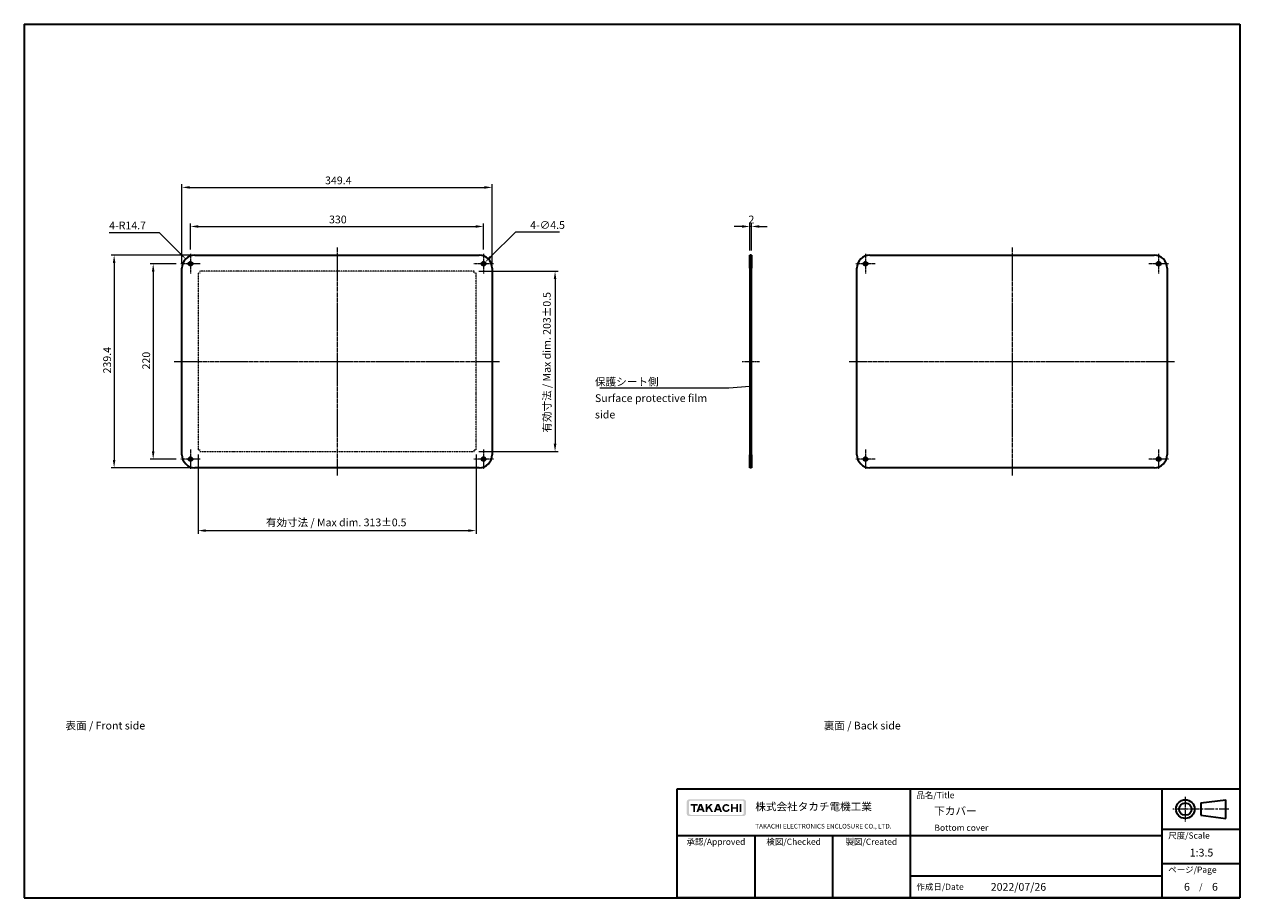
# Model space of a CAD drawing. Units: millimetres. Extents: x 10 to 6967, y 5 to 1551.
# Drawn here: x 5599 to 6967, y 5 to 989 of the extents above; entities that cross this region are included whole.
import ezdxf
from ezdxf.enums import TextEntityAlignment as Align

# ---------------------------------------------------------------- set-up
doc = ezdxf.new("R2010")
doc.units = ezdxf.units.MM
doc.header["$LTSCALE"] = 0.6666666666666666
doc.linetypes.add('CHAIN', pattern=[0.35429999999999995, 0.2362, -0.0295, 0.0591, -0.0295])
doc.linetypes.add('DASH_DOUBLE_DOT', pattern=[0.43979999999999997, 0.24, -0.06, 0.0098, -0.06, 0.01, -0.06])
doc.layers.get('Defpoints').update_dxf_attribs({"lineweight": 25})
for name, color, linetype, lineweight in [('Border (ISO)', 7, 'Continuous', 35), ('Center Mark (ISO)', 131, 'Continuous', 18), ('Centerline (ISO)', 131, 'Continuous', 18), ('Dimension (ISO)', 7, 'Continuous', 18), ('Dimension (ISO) @ 1', 7, 'Continuous', 18), ('Hatch (ISO)', 1, 'Continuous', 18), ('Sketch Geometry (ISO)', 7, 'Continuous', 18), ('Symbol (ISO)', 7, 'Continuous', 18), ('Title (ISO)', 7, 'Continuous', 35), ('Visible (ISO)', 7, 'Continuous', 35), ('Visible Narrow (ISO)', 7, 'Continuous', 25)]:
    doc.layers.add(name, color=color, linetype=linetype, lineweight=lineweight)
doc.styles.add('Note Text (TK)', font='txt')
doc.styles.add('文字スタイル67', font='arial.ttf')
doc.dimstyles.new('Default - Method 1b (TK)', dxfattribs={"dimscale": 0.6666666666666666, "dimtxt": 2.5, "dimasz": 2.5, "dimexe": 1, "dimexo": 1.499999999999999, "dimgap": 1, "dimtad": 1, "dimtoh": 1, "dimrnd": 1e-08, "dimdsep": 46, "dimtxsty": 'Note Text (TK)', "dimcen": 0.09, "dimdle": 5, "dimclrd": 100, "dimclre": 100, "dimclrt": 7, "dimadec": 1, "dimazin": 1, "dimtfac": 1, "dimtmove": 0, "dimatfit": 3, "dimfxl": 1, "dimtolj": 1, "dimlwd": -1, "dimlwe": -1, "dimarcsym": 0})
doc.dimstyles.new('Default - Method 1b (TK)$7', dxfattribs={"dimscale": 0.6666666666666666, "dimtxt": 2.5, "dimasz": 2.5, "dimexe": 1, "dimexo": 1.499999999999999, "dimgap": 1, "dimtad": 1, "dimtoh": 1, "dimrnd": 1e-08, "dimdsep": 46, "dimtxsty": 'Note Text (TK)', "dimcen": 0.09, "dimdle": 5, "dimclrd": 100, "dimclre": 100, "dimclrt": 7, "dimadec": 1, "dimazin": 1, "dimtfac": 1, "dimtmove": 0, "dimatfit": 3, "dimfxl": 1, "dimtolj": 1, "dimlwd": -1, "dimlwe": -1, "dimarcsym": 0})

# ---------------------------------------------------------------- blocks, each defined once
blk = doc.blocks.new('図面枠 tk図枠')
at = {"layer": 'Border (ISO)'}
for p, q in [((14.49999999999999, 289), (405.4999999999999, 289)), ((14.49999999999999, 289), (14.50000000000001, 8.000000000000007)), ((405.4999999999999, 289), (405.4999999999999, 8.000000000000007)), ((14.50000000000001, 8.000000000000007), (405.4999999999999, 8.000000000000007))]:
    blk.add_line(p, q, dxfattribs=at)
blk = doc.blocks.new('表題欄 tk表題欄')
at = {"layer": 'Hatch (ISO)'}
h = blk.add_hatch(color=256, dxfattribs=at)
edge = h.paths.add_edge_path(flags=0)
edge.add_arc((95.57537688673352, 236.2990653650367), 0.5958259999999996, 269.9999999999897, 360)
edge.add_line((96.17120288673351, 236.2990653650368), (96.17120288673348, 239.7107813650365))
edge.add_arc((95.5753768867335, 239.7107813650366), 0.5958259999999996, 0, 90.0000000000068)
edge.add_line((95.57537688673342, 240.3066073650366), (79.13710888673356, 240.3066073650366))
edge.add_arc((79.13710888673353, 239.7107813650366), 0.5958259999999996, 89.99999999999744, 180)
edge.add_line((78.54128288673353, 239.7107813650365), (78.54128288673331, 236.2990653650368))
edge.add_arc((79.13710888673332, 236.2990653650365), 0.5958259999999996, 180, 270.0000000000231)
edge.add_line((79.13710888673356, 235.7032393650365), (95.57537688673342, 235.7032393650367))
edge = h.paths.add_edge_path()
edge.add_line((77.83935088673357, 239.9556413650366), (77.83935088673357, 236.0542053650368))
edge.add_arc((78.54128288673346, 236.0542053650367), 0.7019319999998935, 180, 270.0000000000087)
edge.add_line((78.54128288673357, 235.3522733650368), (96.17120288673352, 235.3522733650368))
edge.add_arc((96.17120288673351, 236.0542053650367), 0.7019319999998921, 270, 360)
edge.add_line((96.8731348867334, 236.0542053650368), (96.87313488673352, 239.9556413650366))
edge.add_arc((96.1712028867336, 239.9556413650367), 0.7019319999998921, 0, 90.00000000000873)
edge.add_line((96.17120288673348, 240.6575733650367), (78.54128288673357, 240.6575733650366))
edge.add_arc((78.54128288673357, 239.9556413650366), 0.7019319999999984, 90, 180)
for points in [[(79.07181288673355, 239.1476033650369), (79.07181288673355, 238.6578833650367), (79.92066088673353, 238.6578833650367), (79.92066088673353, 236.6581933650368), (80.50832488673353, 236.6581933650368), (80.50832488673353, 238.6578833650367), (81.35717288673355, 238.6578833650367), (81.35717288673355, 239.1476033650369)], [(85.68407849525303, 236.6581933650368), (84.9434673993943, 237.8918698287545), (84.41792288673358, 237.3246628822781), (84.41792288673358, 236.6581933650368), (83.89555488673355, 236.6581933650368), (83.89555488673355, 239.1476033650369), (84.41792288673358, 239.1476033650369), (84.41792288673358, 238.0993979968839), (85.38913556809511, 239.1476033650369), (86.10696490847272, 239.1476033650369), (85.31925422435492, 238.2974470774499), (86.30334488673353, 236.6581933650368)], [(92.09142939614459, 239.1476033650369), (92.09142939614459, 236.6581933650368), (92.60971639614465, 236.6581933650368), (92.60971639614465, 237.6580383650368), (93.76872039614462, 237.6580383650368), (93.76872039614462, 236.6581933650368), (94.28700739614459, 236.6581933650368), (94.28700739614459, 239.1476033650369), (93.76872039614462, 239.1476033650369), (93.76872039614462, 238.1477583650367), (92.60971639614465, 238.1477583650367), (92.60971639614465, 239.1476033650369)], [(94.84202339614467, 239.1476033650369), (94.84202339614467, 236.6581933650368), (95.36439139614473, 236.6581933650368), (95.36439139614473, 239.1476033650369)]]:
    blk.add_hatch(color=256, dxfattribs=at).paths.add_polyline_path(points)
h = blk.add_hatch(color=256, dxfattribs=at)
h.paths.add_polyline_path([(82.59020695886475, 237.7110913650368), (81.95242681460243, 237.7110913650368), (82.27131688673356, 238.5794973650367)], flags=0)
h.paths.add_polyline_path([(82.77903014574996, 237.1968853650368), (81.76360362771717, 237.1968853650368), (81.56578886050404, 236.6581933650368), (80.94907288673355, 236.6581933650368), (81.86321688673357, 239.1476033650369), (82.67941688673353, 239.1476033650369), (83.59356088673351, 236.6581933650368), (82.97684491296302, 236.6581933650368)])
h = blk.add_hatch(color=256, dxfattribs=at)
h.paths.add_polyline_path([(87.52707281460246, 237.7110913650368), (88.16485295886469, 237.7110913650368), (87.84596288673359, 238.5794973650367)], flags=0)
h.paths.add_polyline_path([(87.14043486050403, 236.6581933650368), (87.3382496277172, 237.1968853650368), (88.35367614574989, 237.1968853650368), (88.551490912963, 236.6581933650368), (89.16820688673343, 236.6581933650368), (88.25406288673352, 239.1476033650369), (87.43786288673356, 239.1476033650369), (86.52371888673358, 236.6581933650368)])
h = blk.add_hatch(color=256, dxfattribs=at)
edge = h.paths.add_edge_path()
edge.add_arc((90.52309888673334, 237.9028983650369), 1.273272000000011, 38.55054079078439, 336.5820184016556)
edge.add_line((91.69149139614446, 237.3968543650369), (91.17255542714857, 237.6216113977801))
edge.add_ellipse((90.52309888673352, 237.9028983650369), major_axis=(0, -0.7998759999999119), ratio=0.8673469387756529, start_angle=128.5505407907963, end_angle=426.582018401653, ccw=False)
edge.add_line((91.09381514418376, 238.3576891122095), (91.51887237036831, 238.6964075050431))
at = {"layer": 'Title (ISO)'}
for p, q in [((74.70882392282105, 244.052739026017), (255.7088239228211, 244.052739026017)), ((74.70882392282105, 209.052739026017), (74.70882392282105, 244.052739026017)), ((149.7088239228211, 244.052739026017), (149.7088239228211, 209.052739026017)), ((230.7088239228211, 244.052739026017), (230.7088239228211, 209.052739026017)), ((255.7088239228211, 244.052739026017), (255.7088239228211, 209.052739026017)), ((243.2088239228211, 239.552739026017), (251.2088239228211, 240.5527390260171)), ((243.2088239228211, 239.552739026017), (243.2088239228211, 235.552739026017)), ((251.2088239228211, 234.552739026017), (251.2088239228211, 240.5527390260171)), ((243.2088239228211, 235.552739026017), (251.2088239228211, 234.552739026017)), ((230.7088239228211, 231.052739026017), (255.7088239228211, 231.052739026017)), ((74.70882392282105, 229.052739026017), (230.7088239228211, 229.052739026017)), ((99.70882392282108, 229.052739026017), (99.70882392282108, 209.052739026017)), ((124.708823922821, 229.052739026017), (124.708823922821, 209.052739026017)), ((230.7088239228211, 220.052739026017), (255.7088239228211, 220.052739026017)), ((149.7088239228211, 216.052739026017), (230.7088239228211, 216.052739026017)), ((255.7088239228211, 209.052739026017), (74.70882392282105, 209.052739026017))]:
    blk.add_line(p, q, dxfattribs=at)
at = {"layer": 'Title (ISO)', "color": 4, "linetype": 'CHAIN', "lineweight": 18, "ltscale": 8.889559745788574}
blk.add_line((238.2088239228211, 241.552739026017), (238.2088239228211, 233.552739026017), dxfattribs=at)
at = {"layer": 'Title (ISO)', "color": 4, "linetype": 'CHAIN', "lineweight": 18, "ltscale": 20.00163269042969}
blk.add_line((252.2088239228211, 237.552739026017), (234.2088239228211, 237.552739026017), dxfattribs=at)
at = {"layer": 'Title (ISO)'}
for radius in [3, 2]:
    blk.add_circle((238.2088239228211, 237.552739026017), radius, dxfattribs=at)
at = {"layer": 'Title (ISO)', "color": 1, "char_height": 2.000000029802322, "line_spacing_factor": 1.5, "style": 'Note Text (TK)'}
for s, insert, attachment_point in [('\\fＭＳ Ｐゴシック|b0|i0;{\\H2.0000;品名/Title}', (151.708823922821, 242.052739026017), 4), ('\\fＭＳ Ｐゴシック|b0|i0;{\\H2.0000;承認/Approved}', (87.20882392282108, 227.052739026017), 5), ('\\fＭＳ Ｐゴシック|b0|i0;{\\H2.0000;検図/Checked}', (112.208823922821, 227.052739026017), 5), ('\\fＭＳ Ｐゴシック|b0|i0;{\\H2.0000;製図/Created}', (137.2088239228211, 227.052739026017), 5), ('\\fＭＳ Ｐゴシック|b0|i0;{\\H2.0000;尺度/Scale}', (232.7088239228211, 229.052739026017), 4), ('\\fＭＳ Ｐゴシック|b0|i0;{\\H2.0000;ページ/Page}', (232.7088239228211, 218.052739026017), 4), ('\\fＭＳ Ｐゴシック|b0|i0;{\\H2.0000;作成日/Date}', (151.708823922821, 212.552739026017), 4)]:
    blk.add_mtext(s, dxfattribs=dict(at, insert=insert, attachment_point=attachment_point))
at = {"layer": 'Title (ISO)', "color": 7, "line_spacing_factor": 1.5, "style": 'Note Text (TK)'}
for s, insert, char_height, attachment_point in [('株式会社タカチ電機工業', (99.87313488673345, 238.052739026017), 2.5, 4), ('\\fArial|b0|i0;{\\H1.4986;TAKACHI ELECTRONICS ENCLOSURE CO., LTD.}', (99.87313488673342, 232.052739026017), 1.49859994649887, 4), ('\\fＭＳ Ｐゴシック|b0|i0;{\\H2.0000;/}', (243.2088239228211, 212.5527390260171), 2.000000029802322, 5)]:
    blk.add_mtext(s, dxfattribs=dict(at, insert=insert, char_height=char_height, attachment_point=attachment_point))
at = {"layer": 'Title (ISO)', "color": 7}
for tag, p, height, style in [('<品名>_001', (157.4673466500938, 235.6677958441988), 2.5, 'Note Text (TK)'), ('<Title>_001', (157.4878143697324, 230.5520568828656), 2.000000029802322, '文字スタイル67'), ('作成日_001', (175.8664943773665, 211.2814322078352), 2.5, 'Note Text (TK)'), ('<ページ_No.>_001', (237.9488807410029, 211.3027390260171), 2.5, 'Note Text (TK)'), ('<総ページ数>_001', (246.7997330137301, 211.3027390260171), 2.5, 'Note Text (TK)')]:
    blk.add_attdef(tag, p, '', height=height, dxfattribs=dict(at, style=style))
at = {"layer": 'Title (ISO)', "color": 7, "style": 'Note Text (TK)'}
blk.add_attdef('<尺度>', text='', height=2.5, dxfattribs=at).set_placement((243.2088239228211, 223.5527390260171), align=Align.MIDDLE_CENTER)
blk = doc.blocks.new('*D66')
at = {"layer": 'Defpoints', "color": 0}
for p in [(6115.960450158233, 761.1810998931181), (5785.960450158234, 730.1810998931181), (6115.960450158233, 730.1810998931186)]:
    blk.add_point(p, dxfattribs=at)
at = {"layer": 'Dimension (ISO)', "color": 100}
for p, q in [((5785.960450158234, 735.4310998931181), (5785.960450158234, 764.6810998931181)), ((5794.710450158234, 761.1810998931181), (6107.210450158234, 761.1810998931181)), ((6115.960450158233, 735.4310998931185), (6115.960450158233, 764.6810998931181))]:
    blk.add_line(p, q, dxfattribs=at)
for points in [[(5794.710450158234, 762.6394332264514), (5794.710450158234, 759.7227665597848), (5785.960450158234, 761.1810998931181)], [(6107.210450158234, 762.6394332264514), (6107.210450158234, 759.7227665597848), (6115.960450158233, 761.1810998931181)]]:
    blk.add_solid(points, dxfattribs=at)
at = {"layer": 'Dimension (ISO)', "color": 7, "insert": (5941.961870612779, 769.0560998931181), "char_height": 8.75, "attachment_point": 4, "style": 'Note Text (TK)'}
blk.add_mtext('\\A1;330', dxfattribs=at)
blk = doc.blocks.new('*D67')
at = {"layer": 'Defpoints', "color": 0}
for p in [(6125.660450158233, 805.1810998931181), (5776.260450158233, 714.1810998931181), (6125.660450158233, 714.1810998931186)]:
    blk.add_point(p, dxfattribs=at)
at = {"layer": 'Dimension (ISO)', "color": 100}
for p, q in [((5776.260450158233, 719.4310998931181), (5776.260450158233, 808.6810998931181)), ((6125.660450158233, 719.4310998931186), (6125.660450158233, 808.6810998931181)), ((5785.010450158234, 805.1810998931181), (6116.910450158233, 805.1810998931181))]:
    blk.add_line(p, q, dxfattribs=at)
for points in [[(5785.010450158234, 806.6394332264515), (5785.010450158234, 803.7227665597848), (5776.260450158233, 805.1810998931181)], [(6116.910450158233, 806.6394332264515), (6116.910450158233, 803.7227665597848), (6125.660450158233, 805.1810998931181)]]:
    blk.add_solid(points, dxfattribs=at)
at = {"layer": 'Dimension (ISO)', "color": 7, "insert": (5937.462580840051, 813.0560998931182), "char_height": 8.75, "attachment_point": 4, "style": 'Note Text (TK)'}
blk.add_mtext('\\A1;349.4', dxfattribs=at)
blk = doc.blocks.new('*D68')
at = {"layer": 'Defpoints', "color": 0}
for p in [(5780.565980474792, 724.5755695765597), (5790.960450158234, 714.1810998931192)]:
    blk.add_point(p, dxfattribs=at)
at = {"layer": 'Dimension (ISO)', "color": 100}
for p, q in [((5694.434422149746, 754.4597827719103), (5750.681767279434, 754.4597827719103)), ((5750.681767279434, 754.4597827719103), (5774.378796139409, 730.7627539119412))]:
    blk.add_line(p, q, dxfattribs=at)
blk.add_solid([(5775.40999352864, 731.7939513011715), (5773.347598750179, 729.7315565227108), (5780.565980474792, 724.5755695765597)], dxfattribs=at)
at = {"layer": 'Dimension (ISO)', "color": 7, "insert": (5694.434422149747, 762.3172827719103), "char_height": 8.75, "attachment_point": 4, "style": 'Note Text (TK)'}
blk.add_mtext('\\A1;\\fＭＳ Ｐゴシック|b0|i0;{\\H8.7150;4-R14.7}', dxfattribs=at)
blk = doc.blocks.new('*D69')
at = {"layer": 'Defpoints', "color": 0}
for p in [(5774.960450158236, 719.1810998931188), (5743.960450158235, 499.1810998931186), (5774.960450158236, 499.1810998931187)]:
    blk.add_point(p, dxfattribs=at)
at = {"layer": 'Dimension (ISO)', "color": 100}
for p, q in [((5769.710450158235, 719.1810998931188), (5740.460450158235, 719.1810998931188)), ((5743.960450158235, 710.4310998931188), (5743.960450158235, 507.9310998931187)), ((5769.710450158236, 499.1810998931187), (5740.460450158235, 499.1810998931186))]:
    blk.add_line(p, q, dxfattribs=at)
for points in [[(5742.502116824902, 710.4310998931188), (5745.418783491569, 710.4310998931188), (5743.960450158235, 719.1810998931188)], [(5742.502116824902, 507.9310998931187), (5745.418783491569, 507.9310998931187), (5743.960450158235, 499.1810998931186)]]:
    blk.add_solid(points, dxfattribs=at)
at = {"layer": 'Dimension (ISO)', "color": 7, "insert": (5736.085450158235, 600.1825203476641), "char_height": 8.75, "attachment_point": 4, "rotation": 90, "style": 'Note Text (TK)'}
blk.add_mtext('\\A1;220', dxfattribs=at)
blk = doc.blocks.new('*D70')
at = {"layer": 'Defpoints', "color": 0}
for p in [(5790.960450158237, 728.8810998931186), (5699.960450158235, 489.4810998931188), (5790.960450158237, 489.4810998931189)]:
    blk.add_point(p, dxfattribs=at)
at = {"layer": 'Dimension (ISO)', "color": 100}
for p, q in [((5785.710450158236, 728.8810998931186), (5696.460450158236, 728.8810998931186)), ((5699.960450158235, 720.1310998931186), (5699.960450158235, 498.2310998931189)), ((5785.710450158236, 489.4810998931189), (5696.460450158236, 489.4810998931188))]:
    blk.add_line(p, q, dxfattribs=at)
for points in [[(5698.502116824903, 720.1310998931186), (5701.418783491568, 720.1310998931186), (5699.960450158235, 728.8810998931186)], [(5698.502116824903, 498.2310998931189), (5701.418783491568, 498.2310998931189), (5699.960450158235, 489.4810998931188)]]:
    blk.add_solid(points, dxfattribs=at)
at = {"layer": 'Dimension (ISO)', "color": 7, "insert": (5692.085450158234, 595.6832305749367), "char_height": 8.75, "attachment_point": 4, "rotation": 90, "style": 'Note Text (TK)'}
blk.add_mtext('\\A1;239.4', dxfattribs=at)
blk = doc.blocks.new('*D71')
at = {"layer": 'Defpoints', "color": 0}
for p in [(5794.460450158235, 509.6810998931189), (6107.460450158233, 509.6810998931189), (6107.460450158233, 418.6810998931189)]:
    blk.add_point(p, dxfattribs=at)
at = {"layer": 'Dimension (ISO)', "color": 100}
for p, q in [((5794.460450158235, 504.4310998931189), (5794.460450158235, 415.1810998931189)), ((6107.460450158233, 504.4310998931189), (6107.460450158233, 415.1810998931189)), ((5803.210450158235, 418.6810998931189), (6098.710450158233, 418.6810998931189))]:
    blk.add_line(p, q, dxfattribs=at)
for points in [[(5803.210450158235, 420.1394332264523), (5803.210450158235, 417.2227665597857), (5794.460450158235, 418.6810998931189)], [(6098.710450158233, 420.1394332264523), (6098.710450158233, 417.2227665597857), (6107.460450158233, 418.6810998931189)]]:
    blk.add_solid(points, dxfattribs=at)
at = {"layer": 'Dimension (ISO)', "color": 7, "insert": (5870.841870612778, 427.9250771658462), "char_height": 8.75, "attachment_point": 4, "style": 'Note Text (TK)'}
blk.add_mtext('\\A1;\\fＭＳ Ｐゴシック|b0|i0;{\\H8.7150;有効寸法 / Max dim. 313±0.5}', dxfattribs=at)
blk = doc.blocks.new('*D72')
at = {"layer": 'Defpoints', "color": 0}
for p in [(6105.460450158235, 710.6810998931187), (6105.460450158235, 507.6810998931192), (6196.460450158236, 507.6810998931192)]:
    blk.add_point(p, dxfattribs=at)
at = {"layer": 'Dimension (ISO)', "color": 100}
for p, q in [((6110.710450158236, 710.6810998931187), (6199.960450158235, 710.6810998931187)), ((6196.460450158236, 701.9310998931188), (6196.460450158236, 516.4310998931192)), ((6110.710450158236, 507.6810998931192), (6199.960450158235, 507.6810998931192))]:
    blk.add_line(p, q, dxfattribs=at)
for points in [[(6195.002116824902, 701.9310998931188), (6197.918783491568, 701.9310998931188), (6196.460450158236, 710.6810998931187)], [(6195.002116824902, 516.4310998931192), (6197.918783491568, 516.4310998931192), (6196.460450158236, 507.6810998931192)]]:
    blk.add_solid(points, dxfattribs=at)
at = {"layer": 'Dimension (ISO)', "color": 7, "insert": (6187.216472885506, 529.0625203476641), "char_height": 8.75, "attachment_point": 4, "rotation": 90, "style": 'Note Text (TK)'}
blk.add_mtext('\\A1;\\fＭＳ Ｐゴシック|b0|i0;{\\H8.7150;有効寸法 / Max dim. 203±0.5}', dxfattribs=at)
blk = doc.blocks.new('*D73')
at = {"layer": 'Defpoints', "color": 0}
for p in [(6114.369459900563, 717.5901096354482), (6117.551440415903, 720.7720901507869)]:
    blk.add_point(p, dxfattribs=at)
at = {"layer": 'Dimension (ISO)', "color": 100}
for p, q in [((6151.727388840891, 754.94803857576), (6123.738624751286, 726.9592744861679)), ((6201.622096418494, 754.94803857576), (6151.727388840891, 754.94803857576)), ((6115.645450158233, 719.1810998931164), (6116.275450158231, 719.1810998931169)), ((6115.960450158231, 718.8660998931172), (6115.960450158231, 719.4960998931174))]:
    blk.add_line(p, q, dxfattribs=at)
blk.add_solid([(6122.707427362056, 727.9904718753987), (6124.769822140518, 725.928077096937), (6117.551440415903, 720.7720901507869)], dxfattribs=at)
at = {"layer": 'Dimension (ISO)', "color": 7, "insert": (6168.445675963948, 762.8055385757601), "char_height": 8.75, "attachment_point": 4, "style": 'Note Text (TK)'}
blk.add_mtext('\\A1;\\fＭＳ Ｐゴシック|b0|i0;{\\H8.7150;4-∅4.5}', dxfattribs=at)
blk = doc.blocks.new('*D74')
at = {"layer": 'Defpoints', "color": 0}
for p in [(6415.779358342374, 761.1810998931181), (6415.779358342374, 728.8810998931183), (6417.779358342373, 728.8810998931183)]:
    blk.add_point(p, dxfattribs=at)
at = {"layer": 'Dimension (ISO)', "color": 100}
for p, q in [((6407.029358342374, 761.1810998931181), (6398.279358342374, 761.1810998931181)), ((6415.779358342374, 734.1310998931183), (6415.779358342374, 764.6810998931181)), ((6417.779358342373, 761.1810998931181), (6415.779358342374, 761.1810998931181)), ((6417.779358342373, 734.1310998931183), (6417.779358342373, 764.6810998931181)), ((6426.529358342374, 761.1810998931181), (6435.279358342373, 761.1810998931181))]:
    blk.add_line(p, q, dxfattribs=at)
for points in [[(6407.029358342374, 762.6394332264514), (6407.029358342374, 759.7227665597848), (6415.779358342374, 761.1810998931181)], [(6426.529358342374, 762.6394332264514), (6426.529358342374, 759.7227665597848), (6417.779358342373, 761.1810998931181)]]:
    blk.add_solid(points, dxfattribs=at)
at = {"layer": 'Dimension (ISO)', "color": 7, "insert": (6414.243846978738, 769.0560998931181), "char_height": 8.75, "attachment_point": 4, "style": 'Note Text (TK)'}
blk.add_mtext('\\A1;2', dxfattribs=at)

msp = doc.modelspace()

# ---------------------------------------------------------------- linework, layer by layer
at = {"layer": 'Center Mark (ISO)', "linetype": 'CHAIN', "ltscale": 6.984632492065429}
for p, q in [((5785.960450158234, 730.1810998931181), (5785.960450158234, 708.1810998931185)), ((6115.960450158233, 730.1810998931186), (6115.960450158233, 708.1810998931185)), ((6546.017999727583, 730.1810998931186), (6546.017999727583, 708.1810998931185)), ((6876.017999727583, 730.1810998931181), (6876.017999727583, 708.1810998931185)), ((5796.960450158234, 719.1810998931186), (5774.960450158233, 719.1810998931186)), ((6126.960450158233, 719.1810998931186), (6104.960450158234, 719.1810998931186)), ((6557.017999727583, 719.1810998931186), (6535.017999727583, 719.1810998931186)), ((6887.017999727582, 719.1810998931186), (6865.017999727583, 719.1810998931186)), ((5785.960450158235, 510.1810998931185), (5785.960450158235, 488.1810998931185)), ((6115.960450158233, 510.1810998931185), (6115.960450158233, 488.1810998931185)), ((6546.017999727583, 510.1810998931185), (6546.017999727583, 488.1810998931185)), ((6876.017999727583, 510.1810998931185), (6876.017999727583, 488.1810998931185)), ((5796.960450158234, 499.1810998931184), (5774.960450158235, 499.1810998931184)), ((6126.960450158233, 499.1810998931184), (6104.960450158234, 499.1810998931184)), ((6557.017999727583, 499.1810998931184), (6535.017999727583, 499.1810998931184)), ((6887.017999727582, 499.1810998931184), (6865.017999727583, 499.1810998931184))]:
    msp.add_line(p, q, dxfattribs=at)
at = {"layer": 'Centerline (ISO)', "linetype": 'CHAIN', "ltscale": 23.99096870422363}
for p, q in [((5950.960450158234, 737.6310998931184), (5950.960450158234, 480.7310998931186)), ((6711.017999727582, 737.6310998931184), (6711.017999727582, 480.7310998931186)), ((5767.510450158233, 609.1810998931186), (6134.410450158234, 609.1810998931186)), ((6527.567999727583, 609.1810998931186), (6894.467999727583, 609.1810998931186))]:
    msp.add_line(p, q, dxfattribs=at)
at = {"layer": 'Centerline (ISO)', "linetype": 'CHAIN', "ltscale": 6.190912723541259}
msp.add_line((6407.029358342377, 609.1810998931186), (6426.529358342378, 609.1810998931186), dxfattribs=at)
at = {"layer": 'Sketch Geometry (ISO)', "color": 4, "linetype": 'DASH_DOUBLE_DOT', "lineweight": 18, "ltscale": 0.5114322304725647}
for p, q in [((5796.460450158234, 708.6810998931185), (5794.460450158235, 708.6810998931185)), ((5796.460450158234, 710.6810998931186), (5796.460450158234, 708.6810998931185)), ((6105.460450158233, 708.6810998931185), (6105.460450158233, 710.6810998931186)), ((6107.460450158233, 708.6810998931185), (6105.460450158233, 708.6810998931185)), ((5794.460450158235, 509.6810998931189), (5796.460450158234, 509.6810998931189)), ((5796.460450158234, 509.6810998931189), (5796.460450158234, 507.681099893119)), ((6105.460450158233, 507.681099893119), (6105.460450158233, 509.6810998931189)), ((6105.460450158233, 509.6810998931189), (6107.460450158233, 509.6810998931189))]:
    msp.add_line(p, q, dxfattribs=at)
at = {"layer": 'Sketch Geometry (ISO)', "color": 4, "linetype": 'DASH_DOUBLE_DOT', "lineweight": 18, "ltscale": 9.2342529296875}
for p, q in [((5794.460450158235, 708.6810998931185), (5794.460450158235, 509.6810998931189)), ((6107.460450158233, 509.6810998931189), (6107.460450158233, 708.6810998931185))]:
    msp.add_line(p, q, dxfattribs=at)
at = {"layer": 'Sketch Geometry (ISO)', "color": 4, "linetype": 'DASH_DOUBLE_DOT', "lineweight": 18, "ltscale": 9.12457275390625}
for p, q in [((6105.460450158233, 710.6810998931186), (5796.460450158234, 710.6810998931186)), ((5796.460450158234, 507.681099893119), (6105.460450158233, 507.681099893119))]:
    msp.add_line(p, q, dxfattribs=at)
at = {"layer": 'Visible (ISO)'}
for p, q in [((5790.960450158234, 728.8810998931183), (6110.960450158234, 728.8810998931183)), ((6417.779358342373, 728.8810998931183), (6415.779358342374, 728.8810998931183)), ((6415.779358342378, 714.1810998931186), (6415.779358342374, 728.8810998931183)), ((6417.779358342373, 728.8810998931183), (6417.779358342378, 714.1810998931186)), ((6551.017999727583, 728.8810998931183), (6871.017999727583, 728.8810998931183)), ((5776.260450158233, 504.1810998931185), (5776.260450158233, 714.1810998931186)), ((6125.660450158233, 714.1810998931186), (6125.660450158233, 504.1810998931185)), ((6415.779358342378, 714.1810998931186), (6415.779358342378, 504.1810998931185)), ((6417.779358342378, 504.1810998931185), (6417.779358342378, 714.1810998931186)), ((6536.317999727583, 504.1810998931185), (6536.317999727583, 714.1810998931186)), ((6885.717999727582, 714.1810998931186), (6885.717999727582, 504.1810998931185)), ((6415.779358342374, 489.4810998931187), (6415.779358342378, 504.181099893119)), ((6417.779358342378, 504.181099893119), (6417.779358342373, 489.4810998931187)), ((6110.960450158234, 489.4810998931187), (5790.960450158234, 489.4810998931187)), ((6417.779358342373, 489.4810998931187), (6415.779358342374, 489.4810998931187)), ((6871.017999727583, 489.4810998931187), (6551.017999727583, 489.4810998931187))]:
    msp.add_line(p, q, dxfattribs=at)
for centre in [(5785.960450158234, 719.1810998931186), (6115.960450158233, 719.1810998931186), (6546.017999727583, 719.1810998931186), (6876.017999727583, 719.1810998931186), (5785.960450158234, 499.1810998931184), (6115.960450158233, 499.1810998931184), (6546.017999727583, 499.1810998931184), (6876.017999727583, 499.1810998931184)]:
    msp.add_circle(centre, 2.249999999999998, dxfattribs=at)
for centre, radius, start, end in [((5790.960450158234, 714.1810998931186), 14.69999999999997, 90, 180), ((6110.960450158234, 714.1810998931186), 14.69999999999993, 0, 90), ((6551.017999727583, 714.1810998931186), 14.69999999999993, 90, 180), ((6871.017999727583, 714.1810998931186), 14.69999999999997, 0, 90), ((5790.960450158234, 504.1810998931185), 14.69999999999997, 180, 270), ((6110.960450158234, 504.181099893119), 14.69999999999998, 270, 0), ((6551.017999727583, 504.181099893119), 14.69999999999998, 180, 270), ((6871.017999727583, 504.1810998931185), 14.69999999999997, 270, 0)]:
    msp.add_arc(centre, radius, start, end, dxfattribs=at)
at = {"layer": 'Visible Narrow (ISO)'}
for p, q in [((6417.779358342378, 714.1810998931186), (6415.779358342378, 714.1810998931186)), ((6417.779358342378, 504.1810998931185), (6415.779358342378, 504.1810998931185))]:
    msp.add_line(p, q, dxfattribs=at)

# ---------------------------------------------------------------- block references
at = {"xscale": 3.5, "yscale": 3.5, "zscale": 3.5}
msp.add_blockref('図面枠 tk図枠', (5548.083333333332, -22.66666666666667), dxfattribs=at)
ref = msp.add_blockref('表題欄 tk表題欄', (6072.352449603457, -726.3512532577261), dxfattribs=dict(xscale=3.5, yscale=3.5, zscale=3.5))
ref.add_attrib('<品名>_001', '下カバー', (6623.388731060605, 98.68489583333336), dxfattribs={"layer": 'Title (ISO)', "color": 7, "height": 8.75, "style": 'Note Text (TK)'})
ref.add_attrib('<尺度>_001', '1:3.5', (6911.104640151513, 51.70833333333334), dxfattribs={"layer": 'Title (ISO)', "color": 7, "height": 8.75, "style": 'Note Text (TK)'})
ref.add_attrib('作成日_001', '2022/07/26', (6687.040009469694, 13.13375946969697), dxfattribs={"layer": 'Title (ISO)', "color": 7, "height": 8.75, "style": 'Note Text (TK)'})
ref.add_attrib('<Title>_001', 'Bottom cover', (6623.617098670544, 80.64063205420227), dxfattribs={"layer": 'Title (ISO)', "color": 7, "height": 7.000000104308128, "style": '文字スタイル67'})
ref.add_attrib('<ページ_No.>_001', '6', (6904.651515151513, 13.20833333333333), dxfattribs={"layer": 'Title (ISO)', "color": 7, "height": 8.75, "style": 'Note Text (TK)'})
ref.add_attrib('<総ページ数>_001', '6', (6936.151515151514, 13.20833333333333), dxfattribs={"layer": 'Title (ISO)', "color": 7, "height": 8.75, "style": 'Note Text (TK)'})

# ---------------------------------------------------------------- texts
at = {"layer": 'Symbol (ISO)', "color": 7, "char_height": 8.75, "style": 'Note Text (TK)'}
for s, insert, width, attachment_point, line_spacing_factor in [('\\fＭＳ Ｐゴシック|b0|i0;保護シート側\\P\\fＭＳ Ｐゴシック|b0|i0;Surface protective film side', (6241.376801413974, 590.686447806679), 150.8479619026184, 1, 1.265217423439025), ('\\fＭＳ Ｐゴシック|b0|i0;裏面 / Back side', (6498.929926704953, 199.1226044177091), 93.74269127845764, 4, 1.5)]:
    msp.add_mtext(s, dxfattribs=dict(at, insert=insert, width=width, attachment_point=attachment_point, line_spacing_factor=line_spacing_factor))
at = {"layer": 'Symbol (ISO)', "color": 7, "insert": (5645.18339459354, 199.1226044177091), "char_height": 8.75, "attachment_point": 4, "line_spacing_factor": 1.5, "style": 'Note Text (TK)'}
msp.add_mtext('\\fＭＳ Ｐゴシック|b0|i0;表面 / Front side', dxfattribs=at)

# ---------------------------------------------------------------- dimensions: what is measured, and where the dimension line sits
at = {"layer": 'Dimension (ISO) @ 1', "color": 100}
dim = msp.add_linear_dim(base=(6125.660450158233, 805.1810998931181), p1=(5776.260450158233, 714.1810998931181), p2=(6125.660450158233, 714.1810998931186), dimstyle='Default - Method 1b (TK)', override={"dimscale": 1, "dimtxt": 8.75, "dimasz": 8.75, "dimexe": 3.5, "dimexo": 5.249999999999999, "dimgap": 3.5, "dimdec": 2, "dimcen": 0.315, "dimtol": 0, "dimlim": 0, "dimtp": 0, "dimtm": 0, "dimtdec": 2, "dimtix": 0, "dimtofl": 0, "dimtmove": 0, "dimatfit": 1}, dxfattribs=at)
dim.commit()
dim.dimension.update_dxf_attribs({"geometry": '*D67', "text_midpoint": (5950.960450158234, 805.1810998931181), "dimtype": 128})
dim = msp.add_radius_dim(center=(5790.960450158234, 714.1810998931192), mpoint=(5780.565980474792, 724.5755695765597), text='\\fＭＳ Ｐゴシック|b0|i0;{\\H8.7150;4-<>}', dimstyle='Default - Method 1b (TK)', override={"dimscale": 1, "dimtxt": 8.75, "dimasz": 8.75, "dimexe": 3.5, "dimexo": 5.249999999999999, "dimgap": 3.5, "dimtih": 1, "dimtoh": 1, "dimdec": 2, "dimlfac": 0.999999999999996, "dimcen": 0, "dimtol": 0, "dimlim": 0, "dimtp": 0, "dimtm": 0, "dimtdec": 2, "dimtix": 0, "dimtofl": 0, "dimtmove": 0, "dimatfit": 3}, dxfattribs=at)
dim.commit()
dim.dimension.update_dxf_attribs({"geometry": '*D68', "text_midpoint": (5714.909720445201, 754.4597827719103), "dimtype": 132})
for base, p1, p2, angle, override, picture, middle in [((6115.960450158233, 761.1810998931181), (5785.960450158234, 730.1810998931181), (6115.960450158233, 730.1810998931186), 180, {"dimscale": 1, "dimtxt": 8.75, "dimasz": 8.75, "dimexe": 3.5, "dimexo": 5.249999999999999, "dimgap": 3.5, "dimdec": 2, "dimcen": 0.315, "dimtol": 0, "dimlim": 0, "dimtp": 0, "dimtm": 0, "dimtdec": 2, "dimtix": 0, "dimtofl": 0, "dimtmove": 0, "dimatfit": 1}, '*D66', (5950.960450158234, 761.1810998931181)), ((6415.779358342374, 761.1810998931181), (6417.779358342373, 728.8810998931183), (6415.779358342374, 728.8810998931183), 180, {"dimscale": 1, "dimtxt": 8.75, "dimasz": 8.75, "dimexe": 3.5, "dimexo": 5.249999999999999, "dimgap": 3.5, "dimdec": 2, "dimcen": 0.315, "dimtol": 0, "dimlim": 0, "dimtp": 0, "dimtm": 0, "dimtdec": 2, "dimtix": 0, "dimtofl": 1, "dimtmove": 0, "dimatfit": 1}, '*D74', (6416.779358342373, 761.1810998931181)), ((5699.960450158235, 489.4810998931188), (5790.960450158234, 728.8810998931183), (5790.960450158234, 489.4810998931187), 270, {"dimscale": 1, "dimtxt": 8.75, "dimasz": 8.75, "dimexe": 3.5, "dimexo": 5.249999999999999, "dimgap": 3.5, "dimdec": 2, "dimcen": 0.315, "dimtol": 0, "dimlim": 0, "dimtp": 0, "dimtm": 0, "dimtdec": 2, "dimtix": 0, "dimtofl": 0, "dimtmove": 0, "dimatfit": 1}, '*D70', (5699.960450158235, 609.1810998931186)), ((5743.960450158235, 499.1810998931186), (5774.960450158233, 719.1810998931186), (5774.960450158235, 499.1810998931184), 90, {"dimscale": 1, "dimtxt": 8.75, "dimasz": 8.75, "dimexe": 3.5, "dimexo": 5.249999999999999, "dimgap": 3.5, "dimdec": 2, "dimcen": 0.315, "dimtol": 0, "dimlim": 0, "dimtp": 0, "dimtm": 0, "dimtdec": 2, "dimtix": 0, "dimtofl": 0, "dimtmove": 0, "dimatfit": 1}, '*D69', (5743.960450158234, 609.1810998931186))]:
    dim = msp.add_linear_dim(base=base, p1=p1, p2=p2, angle=angle, dimstyle='Default - Method 1b (TK)', override=override, dxfattribs=at)
    dim.commit()
    dim.dimension.update_dxf_attribs({"geometry": picture, "text_midpoint": middle, "dimtype": 128})
dim = msp.add_diameter_dim_2p(p1=(6114.369459900563, 717.5901096354482), p2=(6117.551440415903, 720.7720901507869), text='\\fＭＳ Ｐゴシック|b0|i0;{\\H8.7150;4-<>}', dimstyle='Default - Method 1b (TK)', override={"dimscale": 1, "dimtxt": 8.75, "dimasz": 8.75, "dimexe": 3.5, "dimexo": 5.249999999999999, "dimgap": 3.5, "dimtih": 1, "dimtoh": 1, "dimdec": 2, "dimlfac": 1.000000000000025, "dimcen": 0.315, "dimtol": 0, "dimlim": 0, "dimtp": 0, "dimtm": 0, "dimtdec": 2, "dimtix": 0, "dimtofl": 0, "dimtmove": 0, "dimatfit": 3}, dxfattribs=at)
dim.commit()
dim.dimension.update_dxf_attribs({"geometry": '*D73', "text_midpoint": (6185.033886191221, 754.94803857576), "dimtype": 131})
for base, p1, p2, angle, picture, middle in [((6196.460450158236, 507.6810998931192), (6105.460450158233, 710.6810998931186), (6105.460450158233, 507.681099893119), 90, '*D72', (6196.460450158234, 609.1810998931186)), ((6107.460450158233, 418.6810998931189), (5794.460450158235, 509.6810998931189), (6107.460450158233, 509.6810998931189), 180, '*D71', (5950.960450158234, 418.6810998931189))]:
    dim = msp.add_linear_dim(base=base, p1=p1, p2=p2, angle=angle, text='\\fＭＳ Ｐゴシック|b0|i0;{\\H8.7150;有効寸法 / Max dim. <>}', dimstyle='Default - Method 1b (TK)', override={"dimscale": 1, "dimtxt": 8.75, "dimasz": 8.75, "dimexe": 3.5, "dimexo": 5.249999999999999, "dimgap": 3.5, "dimdec": 2, "dimcen": 0.315, "dimtol": 1, "dimlim": 0, "dimtp": 0.5, "dimtm": 0.5, "dimtdec": 2, "dimtix": 0, "dimtofl": 0, "dimtmove": 0, "dimatfit": 1}, dxfattribs=at)
    dim.commit()
    dim.dimension.update_dxf_attribs({"geometry": picture, "text_midpoint": middle, "dimtype": 128})

# ---------------------------------------------------------------- leaders
at = {"layer": 'Symbol (ISO)', "color": 100, "annotation_type": 0, "has_hookline": 1, "hookline_direction": 1, "text_width": 145.2201704545454}
msp.add_leader([(6415.779358342378, 580.964225468559), (6392.224763316592, 578.9379036666656)], dimstyle='Default - Method 1b (TK)$7', override={"dimgap": 0, "dimtad": 1}, dxfattribs=at)

doc.saveas('drawing.dxf')
